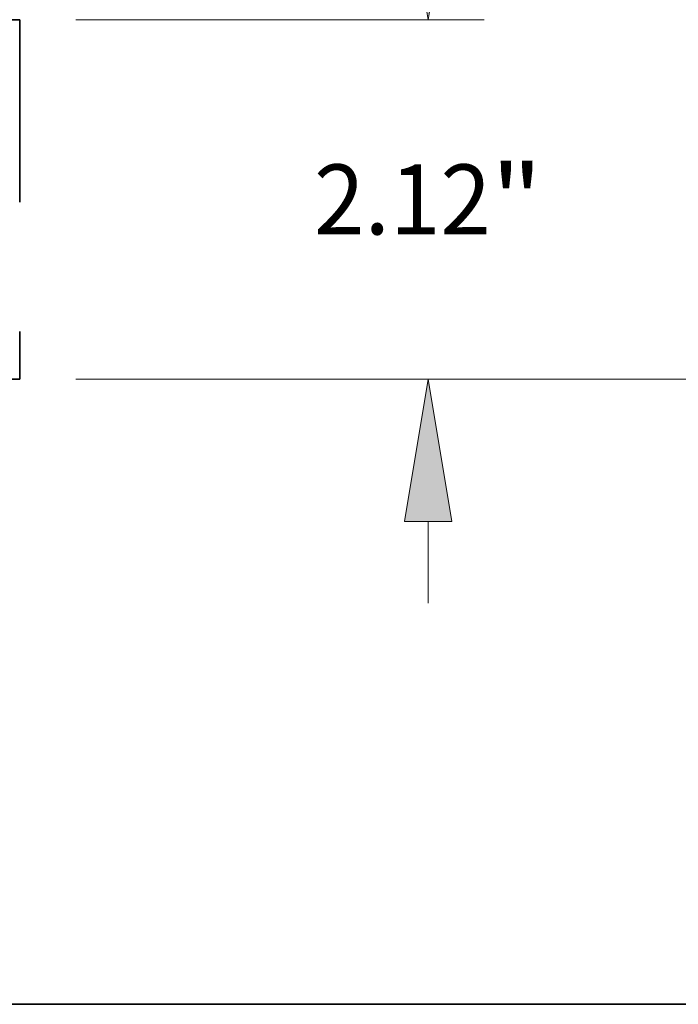
# Model space of a CAD drawing. Extents: x 0 to 10.8, y 0 to 8.3.
# Drawn here: x 5.5 to 6.5, y 0.2 to 1.6 of the extents above; entities that cross this region are included whole.
import ezdxf
from ezdxf.enums import TextEntityAlignment as Align

# ---------------------------------------------------------------- set-up
doc = ezdxf.new("R2010")
doc.units = 0
doc.header["$MEASUREMENT"] = 0
doc.layers.get('0').update_dxf_attribs({"lineweight": 13})
doc.layers.add('1', color=7, linetype='Continuous', lineweight=13)
doc.styles.get("Standard").update_dxf_attribs({"font": 'isocp.shx'})

# ---------------------------------------------------------------- blocks, each defined once
blk = doc.blocks.new('BLOCK21')
at = {"color": 7, "lineweight": 13, "ltscale": 0.012054}
for p, q in [((11.1589, 3.2088), (11.1589, 3.691)), ((11.1589, -1.071), (11.1589, -0.5888))]:
    blk.add_line(p, q, dxfattribs=at)
at = {"color": 7, "lineweight": 13, "ltscale": 0.03937}
for p, q in [((9.0802, 2.37), (11.4892, 2.37)), ((9.0802, 0.25), (11.4892, 0.25))]:
    blk.add_line(p, q, dxfattribs=at)
for points in [[(11.0191, 3.2088), (11.1589, 2.37), (11.2987, 3.2088)], [(11.2987, -0.5888), (11.1589, 0.25), (11.0191, -0.5888)]]:
    blk.add_lwpolyline(points, close=True, dxfattribs=at)
for points in [[(11.0191, 3.2088), (11.1589, 2.37), (11.0191, 3.2088), (11.2987, 3.2088)], [(11.2987, -0.5888), (11.1589, 0.25), (11.2987, -0.5888), (11.0191, -0.5888)]]:
    blk.add_solid(points, dxfattribs=at)
for s, height, p, p2 in [('2.12', 0.41281, (10.4856, 1.1036), (11.5296, 1.1036)), ('"', 0.4128, (11.5296, 1.1036), (11.8323, 1.1036))]:
    blk.add_text(s, height=height, dxfattribs=at).set_placement(p, p2, align=Align.FIT)
blk = doc.blocks.new('BLOCK22')
at = {"color": 7, "lineweight": 13, "ltscale": 0.03937}
for p, q in [((4.659, 5.13), (13.2622, 5.13)), ((12.932, 3.2319), (12.932, 4.2912)), ((12.932, 1.0888), (12.932, 2.1481)), ((9.0802, 0.25), (13.2622, 0.25))]:
    blk.add_line(p, q, dxfattribs=at)
for points in [[(13.0718, 4.2912), (12.932, 5.13), (12.7922, 4.2912)], [(12.7922, 1.0888), (12.932, 0.25), (13.0718, 1.0888)]]:
    blk.add_lwpolyline(points, close=True, dxfattribs=at)
for points in [[(13.0718, 4.2912), (12.932, 5.13), (13.0718, 4.2912), (12.7922, 4.2912)], [(12.7922, 1.0888), (12.932, 0.25), (12.7922, 1.0888), (13.0718, 1.0888)]]:
    blk.add_solid(points, dxfattribs=at)
for s, height, p, p2 in [('"', 0.4128, (13.3026, 2.4836), (13.6053, 2.4836)), ('4.88', 0.41281, (12.2586, 2.4836), (13.3026, 2.4836))]:
    blk.add_text(s, height=height, dxfattribs=at).set_placement(p, p2, align=Align.FIT)

msp = doc.modelspace()

# ---------------------------------------------------------------- linework, layer by layer
at = {"color": 7, "lineweight": 35, "ltscale": 0.014094}
msp.add_line((4.9699, 1.6344), (5.5337, 1.6344), dxfattribs=at)
at = {"color": 7, "lineweight": 35, "ltscale": 0.006413}
msp.add_line((5.5337, 1.6344), (5.5337, 1.3779), dxfattribs=at)
at = {"color": 7, "lineweight": 35, "ltscale": 0.001677}
msp.add_line((5.5337, 1.196), (5.5337, 1.1289), dxfattribs=at)
at = {"color": 7, "lineweight": 35, "ltscale": 0.03937}
msp.add_line((4.4608, 1.1289), (5.5337, 1.1289), dxfattribs=at)
at = {"layer": '1', "color": 7, "lineweight": 35, "ltscale": 0.03937}
msp.add_line((0.25, 0.25), (10.75, 0.25), dxfattribs=at)

# ---------------------------------------------------------------- block references
at = {"lineweight": 0, "xscale": 0.2384264634471474, "yscale": 0.2384264634471474, "zscale": 0.2384264634471474}
for name in ['BLOCK22', 'BLOCK21']:
    msp.add_blockref(name, (3.4475, 1.0693), dxfattribs=at)

doc.saveas('drawing.dxf')
